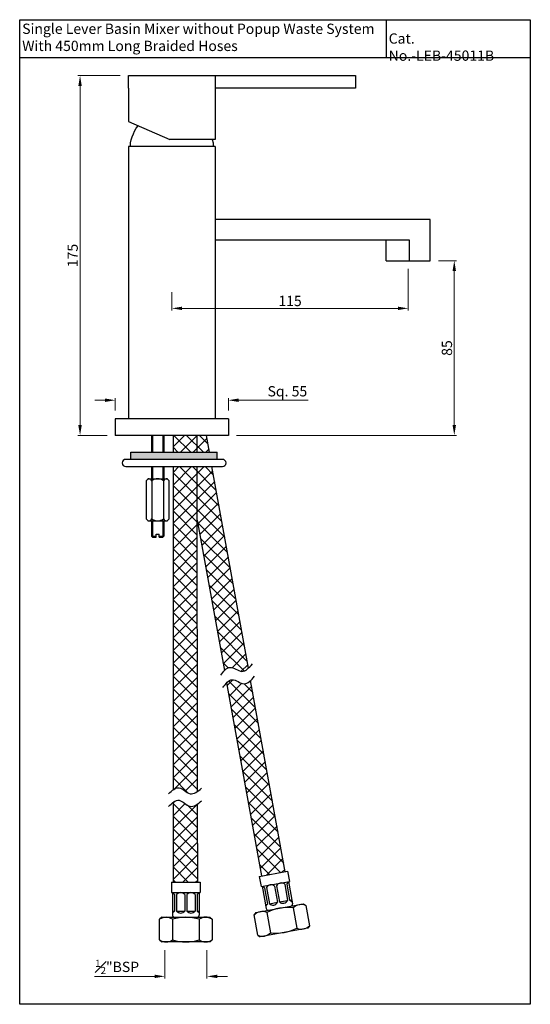
# Model space of a CAD drawing. Units: millimetres. Extents: x 532 to 780, y 32 to 511.
import ezdxf

# ---------------------------------------------------------------- set-up
doc = ezdxf.new("R2010")
doc.units = ezdxf.units.MM
doc.header["$MEASUREMENT"] = 0
doc.layers.add('Layer 1', color=7, linetype='Continuous')
doc.styles.get("Standard").update_dxf_attribs({"font": 'segoeui.ttf'})
doc.dimstyles.get("Standard").update_dxf_attribs({"dimtxt": 5, "dimasz": 5, "dimexe": 1, "dimexo": 4, "dimgap": 1, "dimtad": 1, "dimdec": 4, "dimdsep": 46, "dimtxsty": 'Standard', "dimcen": 0, "dimadec": 0, "dimazin": 2, "dimtfac": 1, "dimtdec": 4, "dimtofl": 0, "dimtmove": 0, "dimatfit": 1, "dimfxl": 0, "dimtolj": 1, "dimtzin": 0, "dimlwd": 9, "dimlwe": 9, "dimarcsym": 0})

# ---------------------------------------------------------------- blocks, each defined once
blk = doc.blocks.new('*D1')
at = {"color": 0, "lineweight": 9, "transparency": 16777216}
for p, q in [((735.54, 393.87), (744.25, 393.87)), ((743.25, 388.87), (743.25, 313.87)), ((637.34, 308.87), (744.25, 308.87))]:
    blk.add_line(p, q, dxfattribs=at)
at = {"color": 0, "transparency": 16777216}
for points in [[(742.42, 388.87), (744.08, 388.87), (743.25, 393.87)], [(742.42, 313.87), (744.08, 313.87), (743.25, 308.87)]]:
    blk.add_solid(points, dxfattribs=at)
at = {"layer": 'Defpoints', "color": 0, "transparency": 16777216}
for p in [(731.54, 393.87), (633.34, 308.87), (743.25, 308.87)]:
    blk.add_point(p, dxfattribs=at)
at = {"color": 0, "transparency": 16777216, "insert": (739.67, 351.37), "char_height": 5, "attachment_point": 5, "rotation": 90}
blk.add_mtext('\\A1;85', dxfattribs=at)
blk = doc.blocks.new('*D2')
at = {"color": 0, "lineweight": 9, "transparency": 16777216}
for p, q in [((580.75, 483.87), (560.18, 483.87)), ((561.18, 478.87), (561.18, 313.87)), ((574.34, 308.87), (560.18, 308.87))]:
    blk.add_line(p, q, dxfattribs=at)
at = {"color": 0, "transparency": 16777216}
for points in [[(560.34, 478.87), (562.01, 478.87), (561.18, 483.87)], [(560.34, 313.87), (562.01, 313.87), (561.18, 308.87)]]:
    blk.add_solid(points, dxfattribs=at)
at = {"layer": 'Defpoints', "color": 0, "transparency": 16777216}
for p in [(584.75, 483.87), (561.18, 308.87), (578.34, 308.87)]:
    blk.add_point(p, dxfattribs=at)
at = {"color": 0, "transparency": 16777216, "insert": (557.58, 396.37), "char_height": 5, "attachment_point": 5, "rotation": 90}
blk.add_mtext('\\A1;175', dxfattribs=at)
blk = doc.blocks.new('*D3')
at = {"color": 0, "lineweight": 9, "transparency": 16777216}
for p, q in [((720.84, 389.87), (720.84, 369.68)), ((605.84, 378.6), (605.84, 369.68)), ((610.84, 370.68), (715.84, 370.68))]:
    blk.add_line(p, q, dxfattribs=at)
at = {"color": 0, "transparency": 16777216}
for points in [[(610.84, 371.51), (610.84, 369.84), (605.84, 370.68)], [(715.84, 371.51), (715.84, 369.84), (720.84, 370.68)]]:
    blk.add_solid(points, dxfattribs=at)
at = {"layer": 'Defpoints', "color": 0, "transparency": 16777216}
for p in [(720.84, 393.87), (605.84, 382.6), (720.84, 370.68)]:
    blk.add_point(p, dxfattribs=at)
at = {"color": 0, "transparency": 16777216, "insert": (663.34, 374.27), "char_height": 5, "attachment_point": 5}
blk.add_mtext('\\A1;115', dxfattribs=at)
blk = doc.blocks.new('*D4')
at = {"color": 0, "lineweight": 9, "transparency": 16777216}
for p, q in [((573.34, 325.98), (568.34, 325.98)), ((578.34, 320.91), (578.34, 326.98)), ((633.34, 320.91), (633.34, 326.98)), ((638.34, 325.98), (672.2, 325.98))]:
    blk.add_line(p, q, dxfattribs=at)
at = {"color": 0, "transparency": 16777216}
for points in [[(573.34, 326.81), (573.34, 325.15), (578.34, 325.98)], [(638.34, 326.81), (638.34, 325.15), (633.34, 325.98)]]:
    blk.add_solid(points, dxfattribs=at)
at = {"layer": 'Defpoints', "color": 0, "transparency": 16777216}
for p in [(633.34, 325.98), (578.34, 316.91), (633.34, 316.91)]:
    blk.add_point(p, dxfattribs=at)
at = {"color": 0, "transparency": 16777216, "insert": (662.05, 330.34), "char_height": 5, "attachment_point": 5}
blk.add_mtext('\\A1;Sq. 55', dxfattribs=at)
blk = doc.blocks.new('*D6')
at = {"color": 0, "lineweight": 9, "transparency": 16777216}
for p, q in [((602.41, 58.49), (602.41, 44.71)), ((622.91, 58.49), (622.91, 44.71)), ((597.41, 45.71), (568.25, 45.71)), ((627.91, 45.71), (632.91, 45.71))]:
    blk.add_line(p, q, dxfattribs=at)
at = {"color": 0, "transparency": 16777216}
for points in [[(597.41, 46.54), (597.41, 44.88), (602.41, 45.71)], [(627.91, 46.54), (627.91, 44.88), (622.91, 45.71)]]:
    blk.add_solid(points, dxfattribs=at)
at = {"layer": 'Defpoints', "color": 0, "transparency": 16777216}
for p in [(602.41, 62.49), (622.91, 62.49), (622.91, 45.71)]:
    blk.add_point(p, dxfattribs=at)
at = {"color": 0, "transparency": 16777216, "insert": (579.21, 50.32), "char_height": 5, "attachment_point": 5}
blk.add_mtext('\\A1;{\\H0.7x;\\S1#2;}"BSP', dxfattribs=at)

msp = doc.modelspace()

# ---------------------------------------------------------------- hatches: boundary and pattern name
h = msp.add_hatch()
h.set_pattern_fill('ANSI37', color=256, scale=35)
h.paths.add_polyline_path([(622.62789, 308.86795), (618.14821, 308.86795), (618.15532, 300.70763), (624.10358, 300.70763)])
h.paths.add_polyline_path([(618.14821, 308.86795), (606.57131, 308.86795), (606.57131, 300.70763), (618.15532, 300.70763)])
h.paths.add_polyline_path([(606.57131, 136.54196), (606.61153, 136.5719), (606.95433, 136.80336), (607.29731, 137.00781), (607.6405, 137.18186), (607.98392, 137.32216), (608.32761, 137.4253), (608.67157, 137.48793), (609.01584, 137.50667), (609.36044, 137.47813), (609.70539, 137.40069), (610.05073, 137.2792), (610.3965, 137.12006), (610.74273, 136.92965), (611.08947, 136.71436), (611.43675, 136.48058), (611.78462, 136.23469), (612.1331, 135.98309), (612.48223, 135.73215), (612.83206, 135.48827), (613.18262, 135.25783), (613.53396, 135.04723), (613.8861, 134.86284), (614.23908, 134.71105), (614.59296, 134.59826), (614.94774, 134.53027), (615.30342, 134.50725), (615.65993, 134.52625), (616.01721, 134.58426), (616.37521, 134.67828), (616.73385, 134.80531), (617.0931, 134.96235), (617.45287, 135.1464), (617.81312, 135.35446), (618.17378, 135.58353), (618.29919, 135.66935), (618.16142, 293.70763), (606.57131, 293.70763)])
h.paths.add_polyline_path([(606.57131, 91.48539), (618.3377, 91.49565), (618.30452, 129.55917), (618.17378, 129.4697), (617.81312, 129.24064), (617.45287, 129.03258), (617.0931, 128.84853), (616.73385, 128.69149), (616.37521, 128.56446), (616.01721, 128.47043), (615.65993, 128.41242), (615.30342, 128.39343), (614.94774, 128.41644), (614.59296, 128.48444), (614.23908, 128.59723), (613.8861, 128.74902), (613.53396, 128.9334), (613.18262, 129.14401), (612.83206, 129.37445), (612.48223, 129.61833), (612.1331, 129.86927), (611.78462, 130.12087), (611.43675, 130.36676), (611.08947, 130.60054), (610.74273, 130.81583), (610.3965, 131.00624), (610.05073, 131.16538), (609.70539, 131.28686), (609.36044, 131.36431), (609.01584, 131.39285), (608.67157, 131.37411), (608.32761, 131.31148), (607.98392, 131.20833), (607.6405, 131.06804), (607.29731, 130.89399), (606.95433, 130.68954), (606.57131, 130.43093)])
h.paths.add_polyline_path([(642.81136, 195.38133), (643.1028, 195.6449), (625.36944, 293.70763), (618.16142, 293.70763), (618.1841, 267.69287), (631.42396, 194.47854), (631.61565, 194.67947), (631.8788, 194.93337), (632.14575, 195.16658), (632.41692, 195.37679), (632.69273, 195.56172), (632.97359, 195.71906), (633.25995, 195.84651), (633.55221, 195.94177), (633.8508, 196.00255), (634.15613, 196.02654), (634.46841, 196.0128), (634.78703, 195.96479), (635.11126, 195.88688), (635.44035, 195.78341), (635.77358, 195.65876), (636.11018, 195.51728), (636.44942, 195.36332), (636.79056, 195.20125), (637.13286, 195.03543), (637.47557, 194.87021), (637.81796, 194.70995), (638.15928, 194.55902), (638.49878, 194.42176), (638.83574, 194.30255), (639.16939, 194.20574), (639.49902, 194.13569), (639.82386, 194.09675), (640.14327, 194.0928), (640.45723, 194.12374), (640.76607, 194.18753), (641.0701, 194.28211), (641.36965, 194.40543), (641.66504, 194.55545), (641.95659, 194.73009), (642.24461, 194.92733), (642.52943, 195.14509)])
h.paths.add_polyline_path([(649.49425, 94.55262), (661.00752, 96.63464), (644.18747, 189.64685), (644.15239, 189.61305), (643.87302, 189.36039), (643.59108, 189.12415), (643.30626, 188.90639), (643.01824, 188.70915), (642.7267, 188.53451), (642.43131, 188.38449), (642.13176, 188.26117), (641.82772, 188.16659), (641.51888, 188.1028), (641.20492, 188.07186), (640.88552, 188.07581), (640.56067, 188.11475), (640.23105, 188.1848), (639.89739, 188.28161), (639.56044, 188.40082), (639.22093, 188.53808), (638.87961, 188.68901), (638.53723, 188.84927), (638.19451, 189.01449), (637.85222, 189.18031), (637.51107, 189.34238), (637.17183, 189.49634), (636.83523, 189.63782), (636.50201, 189.76247), (636.17291, 189.86594), (635.84868, 189.94385), (635.53006, 189.99186), (635.21779, 190.0056), (634.91245, 189.98161), (634.61386, 189.92083), (634.3216, 189.82557), (634.03525, 189.69812), (633.75438, 189.54078), (633.47857, 189.35585), (633.20741, 189.14564), (632.94046, 188.91243), (632.67731, 188.65853), (632.50844, 188.48152)])
msp.add_hatch(color=256).paths.add_polyline_path([(627.95922, 297.20763), (627.95922, 300.70763), (585.95922, 300.70763), (585.95922, 297.20763)])

# ---------------------------------------------------------------- linework, layer by layer
for p, q in [((710.11434, 511.09586), (710.11434, 492.54194)), ((780.23984, 492.54194), (531.81553, 492.54194)), ((710.14213, 393.86794), (710.14213, 403.91266)), ((710.14213, 393.86794), (731.53653, 393.86794)), ((595.95922, 308.86795), (595.95922, 300.70763)), ((596.45922, 308.86795), (596.45922, 300.70763)), ((601.45922, 308.86795), (601.45922, 300.70763)), ((601.95922, 308.86795), (601.95922, 300.70763)), ((606.57131, 300.70763), (606.57131, 308.86795)), ((618.15532, 300.70763), (618.14821, 308.86795)), ((624.10358, 300.70763), (622.62789, 308.86795)), ((630.45922, 297.20763), (583.45922, 297.20763)), ((585.95922, 300.70763), (627.95922, 300.70763)), ((585.95922, 297.20763), (585.95922, 300.70763)), ((627.95922, 297.20763), (627.95922, 300.70763)), ((583.45922, 293.70763), (630.45922, 293.70763)), ((595.95922, 293.70763), (595.95922, 287.80659)), ((596.45922, 293.70763), (596.45922, 287.80659)), ((601.45922, 293.70763), (601.45922, 287.80659)), ((601.95922, 293.70763), (601.95922, 287.80659)), ((606.57131, 136.54313), (606.57131, 293.70763)), ((618.29919, 135.66749), (618.16142, 293.70763)), ((643.10274, 195.64523), (625.36944, 293.70763)), ((594.30922, 287.80659), (593.30922, 286.80659)), ((594.30922, 287.80659), (603.60922, 287.80659)), ((603.60922, 287.80659), (604.60922, 286.80659)), ((593.30922, 286.80659), (593.30922, 268.30659)), ((596.13422, 286.80659), (596.13422, 268.30659)), ((601.78422, 286.80659), (601.78422, 268.30659)), ((604.60922, 268.30659), (604.60922, 286.80659)), ((594.30922, 267.30659), (593.30922, 268.30659)), ((604.60922, 268.30659), (603.60922, 267.30659)), ((594.30922, 267.30659), (603.60922, 267.30659)), ((595.95922, 267.30659), (595.95922, 259.86795)), ((596.45922, 267.30659), (596.45922, 259.86795)), ((601.45922, 267.30659), (601.45922, 259.86795)), ((601.95922, 267.30659), (601.95922, 259.86795)), ((618.1841, 267.69287), (631.42366, 194.48019)), ((595.95922, 259.86795), (596.45922, 259.36795)), ((595.95922, 259.86795), (598.20922, 259.86795)), ((596.45922, 259.36795), (598.20922, 259.36795)), ((598.20922, 259.36795), (598.20922, 260.86795)), ((598.20922, 260.86795), (599.70922, 260.86795)), ((599.70922, 259.36795), (599.70922, 260.86795)), ((599.70922, 259.86795), (601.95922, 259.86795)), ((599.70922, 259.36795), (601.45922, 259.36795)), ((601.95922, 259.86795), (601.45922, 259.36795)), ((632.50809, 188.48348), (649.49425, 94.55262)), ((661.00752, 96.63464), (644.18761, 189.64612)), ((606.57131, 91.48539), (606.57131, 130.4293)), ((618.44982, 91.49575), (618.30452, 129.55728)), ((648.36261, 94.34797), (662.13916, 96.83928)), ((662.13916, 96.83928), (663.02891, 91.91908)), ((605.63928, 91.48458), (619.63927, 91.49679)), ((605.63928, 91.48458), (605.64363, 86.48458)), ((619.63927, 91.49679), (619.64363, 86.49679)), ((648.36261, 94.34797), (649.25236, 89.42777)), ((649.25236, 89.42777), (663.02891, 91.91908)), ((662.53689, 91.83011), (664.49435, 81.00568)), ((605.64363, 86.48458), (619.64363, 86.49679)), ((606.14363, 86.48502), (606.15322, 75.48502)), ((619.14363, 86.49635), (619.15322, 75.49636)), ((649.74438, 89.51675), (651.70184, 78.69232)), ((650.90637, 88.71066), (652.32998, 80.83835)), ((651.89041, 88.88861), (653.31402, 81.0163)), ((655.82657, 89.60041), (657.25017, 81.7281)), ((656.81061, 89.77837), (658.23421, 81.90605)), ((660.74677, 90.49017), (662.17037, 82.61785)), ((661.73081, 90.66812), (663.15441, 82.7958)), ((607.14451, 85.48589), (607.15148, 77.4859)), ((608.14451, 85.48676), (608.15148, 77.48677)), ((612.1445, 85.49025), (612.15148, 77.49025)), ((613.1445, 85.49112), (613.15148, 77.49113)), ((617.1445, 85.49461), (617.15148, 77.49461)), ((618.1445, 85.49548), (618.15148, 77.49548)), ((653.31402, 81.0163), (657.25017, 81.7281)), ((658.23421, 81.90605), (662.17037, 82.61785)), ((663.15441, 82.7958), (664.13845, 82.97375)), ((606.15148, 77.48502), (607.15148, 77.4859)), ((608.15148, 77.48677), (612.15148, 77.49025)), ((613.15148, 77.49113), (617.15148, 77.49461)), ((618.15148, 77.49548), (619.15148, 77.49636)), ((646.71358, 76.77404), (645.90749, 75.61205)), ((646.71358, 76.77404), (669.83851, 80.95588)), ((651.34594, 80.6604), (652.32998, 80.83835)), ((652.05774, 76.72424), (653.83725, 66.88384)), ((664.85025, 79.0376), (666.62976, 69.1972)), ((669.83851, 80.95588), (671.0005, 80.14979)), ((671.0005, 80.14979), (672.78001, 70.30939)), ((600.9041, 74.48045), (599.90497, 73.47958)), ((599.91369, 63.47958), (599.90497, 73.47958)), ((600.9041, 74.48045), (624.40409, 74.50093)), ((606.15497, 73.48503), (606.16368, 63.48503)), ((619.15496, 73.49636), (619.16368, 63.49636)), ((624.40409, 74.50093), (625.40496, 73.50181)), ((625.40496, 73.50181), (625.41368, 63.50181)), ((647.687, 65.77165), (645.90749, 75.61205)), ((671.97392, 69.1474), (648.84899, 64.96556)), ((671.97392, 69.1474), (648.84899, 64.96556)), ((671.97392, 69.1474), (648.84899, 64.96556)), ((672.78001, 70.30939), (671.97392, 69.1474)), ((599.91369, 63.47958), (600.91456, 62.48045)), ((624.41455, 62.50094), (600.91456, 62.48045)), ((625.41368, 63.50181), (624.41455, 62.50094)), ((647.687, 65.77165), (648.84899, 64.96556))]:
    msp.add_line(p, q)
msp.add_lwpolyline([(531.81553, 511.09586), (780.23984, 511.09586), (780.23984, 32.12064), (531.81553, 32.12064)], close=True)
for centre, radius, start, end in [((583.45922, 295.45763), 1.75, 90, 270), ((630.45922, 295.45763), 1.75, 270, 90), ((594.72172, 286.30901), 1.49758, 19.4057145, 109.4057145), ((598.95922, 283.31628), 4.49031, 51.0138762, 128.9861238), ((603.19672, 286.30901), 1.49758, 70.5942855, 160.5942855), ((594.72172, 268.80417), 1.49758, 250.5942855, 340.5942855), ((598.95922, 271.7969), 4.49031, 231.0138762, 308.9861238), ((603.19672, 268.80417), 1.49758, 199.4057145, 289.4057145), ((659.04561, 88.65821), 2.5, 47.120312, 153.3805167), ((663.96581, 89.54796), 2.5, 123.8285929, 153.3805167), ((605.14581, 83.98415), 2.5, 36.9198433, 66.4717672), ((610.14581, 83.98851), 2.5, 36.9198433, 143.180048), ((615.14581, 83.99287), 2.5, 36.9198433, 143.180048), ((620.14581, 83.99723), 2.5, 113.6281241, 143.180048), ((649.20522, 86.8787), 2.5, 47.120312, 76.6722359), ((654.12542, 87.76845), 2.5, 47.120312, 153.3805167), ((655.01517, 82.84826), 2.5, 227.120312, 333.3805167), ((659.93537, 83.73801), 2.5, 227.120312, 333.3805167), ((664.85556, 84.62776), 2.5, 227.120312, 256.6722359), ((605.15017, 78.98415), 2.5, 293.6281241, 323.180048), ((610.15017, 78.98851), 2.5, 216.9198433, 323.180048), ((615.15017, 78.99287), 2.5, 216.9198433, 323.180048), ((620.15017, 78.99723), 2.5, 216.9198433, 246.4717672), ((649.76254, 71.85528), 5.38281, 64.7610711, 135.7397576), ((650.09497, 81.9585), 2.5, 303.8285929, 333.3805167), ((652.68588, 78.87027), 1, 190.2504144, 280.2504144), ((662.12423, 57.5851), 21.625, 82.7580899, 117.7427389), ((663.51031, 80.82772), 1, 280.2504144, 10.2504144), ((668.7053, 75.28083), 5.38281, 64.7610711, 135.7397576), ((603.03379, 69.09949), 5.38281, 54.5606024, 125.5392889), ((607.15322, 75.4859), 1, 180.0499457, 270.0499457), ((612.67294, 52.8657), 21.625, 72.5576211, 107.5422702), ((618.15322, 75.49548), 1, 270.0499457, 0.0499457), ((622.28378, 69.11627), 5.38281, 54.5606024, 125.5392889), ((656.56327, 88.33634), 21.625, 262.7580899, 297.7427389), ((668.92496, 74.06616), 5.38281, 244.7610711, 315.7397576), ((603.03486, 67.86512), 5.38281, 234.5606024, 305.5392889), ((612.6457, 84.11569), 21.625, 252.5576211, 287.5422702), ((622.28486, 67.8819), 5.38281, 234.5606024, 305.5392889), ((649.9822, 70.64061), 5.38281, 244.7610711, 315.7397576)]:
    msp.add_arc(centre, radius, start, end)
for points in [[(629.5965, 192.17925), (634.13487, 196.02611), (639.89798, 194.09265), (645.00152, 197.69005)], [(630.65816, 186.15831), (635.19652, 190.00517), (640.95963, 188.07171), (646.06317, 191.66911)], [(604.21526, 134.47898), (609.35268, 137.47932), (614.69249, 134.57447), (620.34318, 137.231)], [(604.21526, 128.36516), (609.35268, 131.3655), (614.69249, 128.46065), (620.34318, 131.11718)]]:
    msp.add_spline(points, degree=3)
at = {"layer": 'Layer 1'}
for p, q in [((584.74821, 483.86795), (695.15, 483.86795)), ((626.89983, 483.86795), (626.89983, 452.79286)), ((695.15, 483.86795), (695.15, 477.82897)), ((695.15, 477.82897), (626.89983, 477.82897)), ((626.89983, 449.39391), (584.74821, 449.39391)), ((584.74821, 449.39391), (584.74821, 316.90981)), ((626.89983, 449.39391), (626.89983, 316.90981))]:
    msp.add_line(p, q, dxfattribs=at)
for points in [[(584.74821, 477.82897), (584.74821, 483.86795)], [(584.74821, 477.82897), (584.74821, 461.53263)], [(584.74821, 461.53263), (604.86827, 452.79286)], [(585.78002, 451.15401), (586.08329, 452.64098), (586.53869, 454.09781), (587.1151, 455.5544), (587.75276, 456.91986), (588.54156, 458.25519), (589.39111, 459.52976)], [(585.78002, 449.39391), (585.78002, 451.18439)], [(626.89983, 452.79286), (604.83765, 452.79286)], [(625.53413, 452.79286), (625.89864, 451.15401)], [(625.89864, 451.15401), (625.89864, 449.39391)], [(731.53653, 393.86794), (731.53653, 413.92725), (626.89983, 413.92725)], [(721.49181, 393.86794), (721.49181, 403.91266), (626.89983, 403.91266)], [(633.33933, 316.90981), (578.33933, 316.90981)], [(578.33933, 316.90981), (578.33933, 308.86795)], [(633.33933, 316.90981), (633.33933, 308.86795)], [(633.33933, 308.86795), (578.33933, 308.86795)]]:
    msp.add_lwpolyline(points, dxfattribs=at)

# ---------------------------------------------------------------- texts
at = {"char_height": 5, "attachment_point": 1}
for s, insert, width in [('Single Lever Basin Mixer without Popup Waste System\\PWith 450mm Long Braided Hoses ', (533.03463, 509.17971), 279.8779637), ('Cat. No.-LEB-45011B', (711.33343, 504.44138), 65.1708508)]:
    msp.add_mtext(s, dxfattribs=dict(at, insert=insert, width=width))

# ---------------------------------------------------------------- dimensions: what is measured, and where the dimension line sits
for base, p1, p2, picture, middle in [((561.17632, 308.86795), (584.74821, 483.86795), (578.33933, 308.86795), '*D2', (557.57869, 396.36795)), ((743.25006, 308.86795), (731.53653, 393.86794), (633.33933, 308.86795), '*D1', (739.66638, 351.36794))]:
    dim = msp.add_linear_dim(base=base, p1=p1, p2=p2, angle=90, dimstyle='Standard')
    dim.commit()
    dim.dimension.update_dxf_attribs({"geometry": picture, "text_midpoint": middle})
dim = msp.add_linear_dim(base=(720.83933, 370.67694), p1=(605.83933, 382.59917), p2=(720.83933, 393.86794), dimstyle='Standard')
dim.commit()
dim.dimension.update_dxf_attribs({"geometry": '*D3', "text_midpoint": (663.33933, 374.27457)})
for base, p1, p2, text, picture, middle in [((633.33933, 325.97839), (578.33933, 316.90981), (633.33933, 316.90981), 'Sq. <>', '*D4', (662.05011, 325.97839)), ((622.91455, 45.7115), (602.41455, 62.4907), (622.91455, 62.4907), '{\\H0.7x;\\S1#2;}"BSP', '*D6', (579.20603, 45.7115))]:
    dim = msp.add_linear_dim(base=base, p1=p1, p2=p2, text=text, dimstyle='Standard')
    dim.commit()
    dim.dimension.update_dxf_attribs({"geometry": picture, "text_midpoint": middle, "dimtype": 160})

doc.saveas('drawing.dxf')
